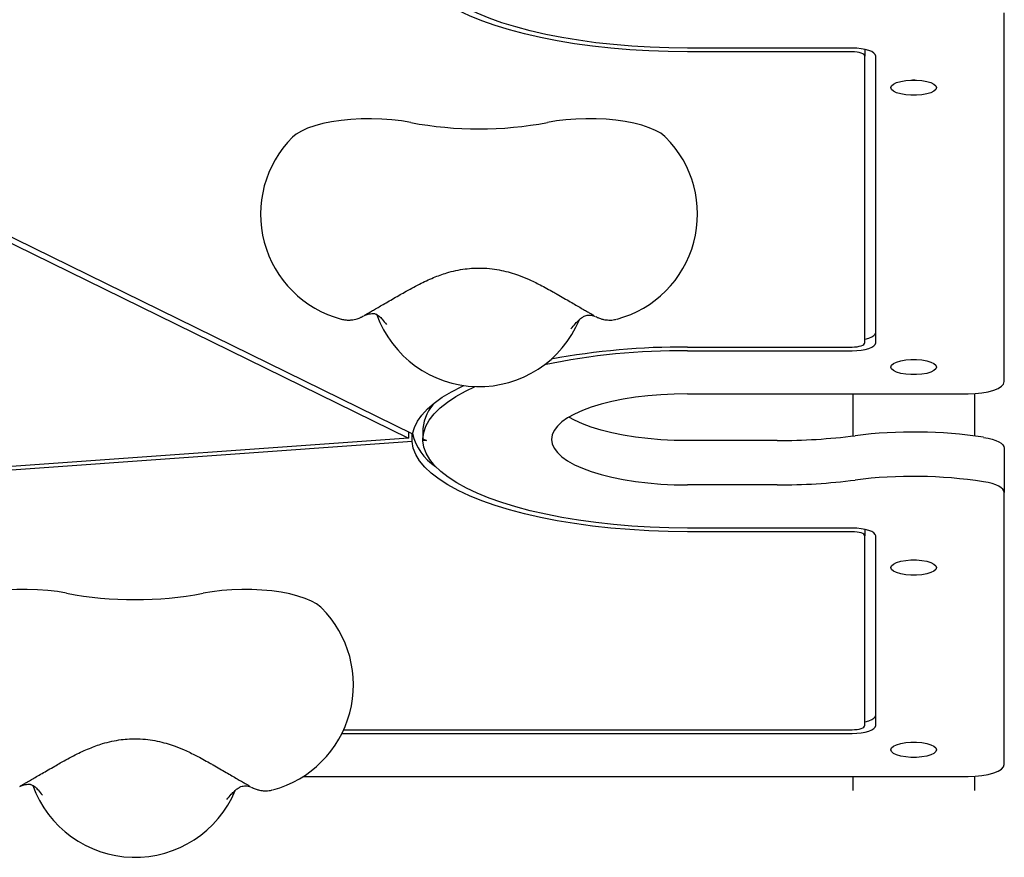
# Model space of a CAD drawing. Units: millimetres. Extents: x 15262 to 26904, y 28557 to 35899.
# Drawn here: x 20058 to 20330, y 30304 to 30535 of the extents above; entities that cross this region are included whole.
import ezdxf

# ---------------------------------------------------------------- set-up
doc = ezdxf.new("R2010")
doc.units = ezdxf.units.MM
doc.header["$LTSCALE"] = 200

msp = doc.modelspace()

# ---------------------------------------------------------------- linework, layer by layer
at = {"color": 7, "linetype": 'Continuous', "lineweight": 25}
for p, q in [((20329.99, 30435.39), (20329.99, 30537.21)), ((19933.35, 30533.6), (20165.49, 30419.8)), ((19934.49, 30534.82), (20166.63, 30421.02)), ((20287.99, 30527.44), (20242.49, 30527.44)), ((20287.99, 30526.43), (20242.49, 30526.43)), ((20291.49, 30527.1), (20291.49, 30525.26)), ((20291.49, 30446.12), (20291.49, 30525.26)), ((20294.49, 30446.12), (20294.49, 30525.26)), ((20304.65, 30518.65), (20305.33, 30518.65)), ((20242.49, 30444.95), (20287.99, 30444.95)), ((20242.49, 30443.94), (20287.99, 30443.94)), ((20304.65, 30441.52), (20305.33, 30441.52)), ((20242.49, 30432.04), (20319.99, 30432.04)), ((20288.14, 30432.04), (20288.14, 30420.39)), ((20321.84, 30420.38), (20321.84, 30432.09)), ((20165.49, 30421.58), (20165.49, 30419.8)), ((20169.49, 30422.44), (20169.49, 30419.62)), ((20165.49, 30419.8), (19933.47, 30403.31)), ((20166.51, 30418.84), (20166.51, 30421.08)), ((20169.49, 30419.62), (20170.49, 30419.12)), ((20169.5, 30419.05), (20169.5, 30419.61)), ((20170.49, 30419.12), (20169.5, 30419.05)), ((20267.29, 30419.13), (20242.49, 30419.13)), ((20166.51, 30418.84), (19934.49, 30402.36)), ((20329.99, 30416.99), (20329.99, 30404.75)), ((20267.29, 30406.89), (20242.49, 30406.89)), ((20329.99, 30329.76), (20329.99, 30404.75)), ((20287.99, 30394.98), (20242.49, 30394.98)), ((20291.49, 30394.64), (20291.49, 30392.8)), ((20287.99, 30393.97), (20242.49, 30393.97)), ((20291.49, 30340.49), (20291.49, 30392.8)), ((20294.49, 30340.49), (20294.49, 30392.8)), ((20304.65, 30386.19), (20305.33, 30386.19)), ((20147.14, 30338.31), (20287.99, 30338.31)), ((20147.62, 30339.31), (20287.99, 30339.31)), ((20304.65, 30335.89), (20305.33, 30335.89)), ((20321.84, 30322.58), (20321.84, 30326.46)), ((20136.41, 30326.4), (20319.99, 30326.4)), ((20288.14, 30326.4), (20288.14, 30322.58))]:
    msp.add_line(p, q, dxfattribs=at)
at = {"color": 7, "linetype": 'Continuous', "lineweight": 25, "flags": 128}
for points in [[(20242.49, 30526.43), (20237.15, 30526.5), (20231.84, 30526.68), (20226.58, 30527), (20221.4, 30527.43), (20216.32, 30527.99), (20211.38, 30528.67), (20206.58, 30529.46), (20201.97, 30530.36), (20197.55, 30531.37), (20193.36, 30532.48), (20189.41, 30533.68), (20185.72, 30534.98), (20182.31, 30536.35), (20179.2, 30537.81), (20176.4, 30539.34), (20173.93, 30540.92), (20171.79, 30542.57), (20170.01, 30544.25), (20168.58, 30545.98), (20167.52, 30547.74), (20166.83, 30549.51), (20166.51, 30551.3)], [(20242.49, 30527.44), (20237.34, 30527.5), (20232.21, 30527.68), (20227.13, 30527.99), (20222.13, 30528.41), (20217.24, 30528.95), (20212.47, 30529.61), (20207.84, 30530.37), (20203.39, 30531.25), (20199.14, 30532.22), (20195.1, 30533.3), (20191.3, 30534.47), (20187.76, 30535.72), (20184.48, 30537.06), (20181.5, 30538.47), (20178.82, 30539.94), (20176.46, 30541.48), (20174.43, 30543.07), (20172.73, 30544.7), (20171.39, 30546.37), (20170.4, 30548.07), (20169.77, 30549.79), (20169.5, 30551.51)], [(20294.49, 30525.26), (20294.36, 30525.68), (20293.99, 30526.09), (20293.39, 30526.47), (20292.59, 30526.8), (20291.6, 30527.07), (20290.48, 30527.27), (20289.26, 30527.4), (20287.99, 30527.44)], [(20291.49, 30525.26), (20291.42, 30525.49), (20291.22, 30525.71), (20290.9, 30525.91), (20290.46, 30526.09), (20289.93, 30526.24), (20289.33, 30526.34), (20288.67, 30526.41), (20287.99, 30526.43)], [(20311.29, 30516.54), (20311.11, 30516.04), (20310.57, 30515.56), (20309.7, 30515.14), (20308.57, 30514.8), (20307.22, 30514.57), (20305.75, 30514.44), (20304.23, 30514.44), (20302.76, 30514.57), (20301.41, 30514.8), (20300.27, 30515.14), (20299.41, 30515.56), (20298.87, 30516.04), (20298.69, 30516.54), (20298.87, 30517.05), (20299.41, 30517.52), (20300.27, 30517.94), (20301.41, 30518.28), (20302.76, 30518.52), (20304.23, 30518.64), (20305.75, 30518.64), (20307.22, 30518.52), (20308.57, 30518.28), (20309.7, 30517.94), (20310.57, 30517.52), (20311.11, 30517.05), (20311.29, 30516.54)], [(20166.12, 30506.92), (20163.58, 30507.35), (20160.9, 30507.68), (20158.12, 30507.88), (20155.28, 30507.97), (20152.43, 30507.93), (20149.61, 30507.78), (20146.88, 30507.5), (20144.28, 30507.11), (20141.84, 30506.61), (20139.62, 30506.02), (20137.64, 30505.33), (20135.93, 30504.56), (20134.53, 30503.73), (20133.48, 30502.86)], [(20236.5, 30502.86), (20236.27, 30503.08), (20235.13, 30503.94), (20233.69, 30504.74), (20231.95, 30505.48), (20229.96, 30506.14), (20227.73, 30506.71), (20225.32, 30507.18), (20222.74, 30507.54), (20220.05, 30507.8), (20217.28, 30507.94), (20214.49, 30507.97), (20211.7, 30507.87), (20208.97, 30507.67), (20206.34, 30507.34), (20203.86, 30506.92)], [(20291.49, 30447.11), (20291.6, 30447.13), (20292.59, 30447.4), (20293.39, 30447.74), (20293.99, 30448.11), (20294.36, 30448.52), (20294.49, 30448.95)], [(20287.99, 30443.94), (20289.26, 30443.98), (20290.48, 30444.11), (20291.6, 30444.31), (20292.59, 30444.58), (20293.39, 30444.91), (20293.99, 30445.29), (20294.36, 30445.69), (20294.49, 30446.12)], [(20287.99, 30444.95), (20288.67, 30444.97), (20289.33, 30445.04), (20289.93, 30445.14), (20290.46, 30445.29), (20290.9, 30445.47), (20291.22, 30445.67), (20291.42, 30445.89), (20291.49, 30446.12)], [(20311.29, 30439.41), (20311.11, 30438.91), (20310.57, 30438.43), (20309.7, 30438.01), (20308.57, 30437.67), (20307.22, 30437.44), (20305.75, 30437.32), (20304.23, 30437.32), (20302.76, 30437.44), (20301.41, 30437.67), (20300.27, 30438.01), (20299.41, 30438.43), (20298.87, 30438.91), (20298.69, 30439.41), (20298.87, 30439.92), (20299.41, 30440.39), (20300.27, 30440.81), (20301.41, 30441.15), (20302.76, 30441.39), (20304.23, 30441.51), (20305.75, 30441.51), (20307.22, 30441.39), (20308.57, 30441.15), (20309.7, 30440.81), (20310.57, 30440.39), (20311.11, 30439.92), (20311.29, 30439.41)], [(20319.99, 30432.04), (20321.94, 30432.1), (20323.82, 30432.29), (20325.54, 30432.6), (20327.06, 30433.02), (20328.3, 30433.53), (20329.23, 30434.11), (20329.8, 30434.73), (20329.99, 30435.39)], [(20166.63, 30421.02), (20167.13, 30422.76), (20167.98, 30424.48), (20169.18, 30426.18), (20170.73, 30427.85), (20172.61, 30429.48), (20174.83, 30431.07), (20177.36, 30432.6), (20180.2, 30434.06), (20180.76, 30434.33)], [(20169.49, 30419.62), (20169.71, 30421.35), (20170.29, 30423.08), (20171.24, 30424.79), (20172.55, 30426.48), (20174.22, 30428.13), (20176.23, 30429.73), (20178.57, 30431.28), (20181.24, 30432.78), (20183.87, 30434.05)], [(20242.49, 30432.04), (20238.81, 30431.98), (20235.17, 30431.79), (20231.6, 30431.49), (20228.14, 30431.08), (20224.81, 30430.55), (20221.66, 30429.92), (20218.7, 30429.18), (20215.97, 30428.35), (20213.5, 30427.44), (20211.31, 30426.45), (20209.42, 30425.39), (20207.84, 30424.27), (20206.6, 30423.11), (20205.71, 30421.91), (20205.17, 30420.69), (20204.99, 30419.46), (20205.17, 30418.23), (20205.71, 30417.01), (20206.6, 30415.81), (20207.84, 30414.65), (20209.42, 30413.53), (20211.31, 30412.47), (20213.5, 30411.48), (20215.97, 30410.57), (20218.7, 30409.74), (20221.66, 30409), (20224.81, 30408.37), (20228.14, 30407.84), (20231.6, 30407.43), (20235.17, 30407.13), (20238.81, 30406.95), (20242.49, 30406.89)], [(20242.49, 30419.13), (20238.81, 30419.19), (20235.17, 30419.37), (20231.6, 30419.67), (20228.14, 30420.09), (20224.81, 30420.62), (20221.66, 30421.25), (20218.7, 30421.99), (20215.97, 30422.82), (20213.5, 30423.73), (20211.31, 30424.72), (20209.74, 30425.58)], [(20242.49, 30394.98), (20237.34, 30395.04), (20232.21, 30395.22), (20227.13, 30395.53), (20222.13, 30395.95), (20217.24, 30396.49), (20212.47, 30397.15), (20207.84, 30397.91), (20203.39, 30398.79), (20199.14, 30399.76), (20195.1, 30400.84), (20191.3, 30402.01), (20187.76, 30403.26), (20184.48, 30404.6), (20181.5, 30406.01), (20178.82, 30407.49), (20176.46, 30409.02), (20174.43, 30410.61), (20172.73, 30412.25), (20171.39, 30413.91), (20170.4, 30415.61), (20169.77, 30417.33), (20169.5, 30419.05)], [(20324.27, 30420.02), (20325.5, 30419.79), (20326.62, 30419.5), (20327.61, 30419.17), (20328.44, 30418.79), (20329.11, 30418.37), (20329.59, 30417.93), (20329.89, 30417.47), (20329.99, 30416.99)], [(20242.49, 30393.97), (20237.15, 30394.04), (20231.84, 30394.23), (20226.58, 30394.54), (20221.4, 30394.98), (20216.32, 30395.53), (20211.38, 30396.21), (20206.58, 30397), (20201.97, 30397.9), (20197.55, 30398.91), (20193.36, 30400.02), (20189.41, 30401.22), (20185.72, 30402.52), (20182.31, 30403.9), (20179.2, 30405.35), (20176.4, 30406.88), (20173.93, 30408.47), (20171.79, 30410.11), (20170.01, 30411.8), (20168.58, 30413.52), (20167.52, 30415.28), (20166.83, 30417.05), (20166.51, 30418.84)], [(20329.99, 30404.75), (20329.89, 30405.22), (20329.59, 30405.68), (20329.11, 30406.12), (20328.44, 30406.54), (20327.61, 30406.92), (20326.62, 30407.26), (20325.5, 30407.54), (20324.27, 30407.78)], [(20294.49, 30392.8), (20294.36, 30393.23), (20293.99, 30393.64), (20293.39, 30394.01), (20292.59, 30394.34), (20291.6, 30394.61), (20290.48, 30394.81), (20289.26, 30394.94), (20287.99, 30394.98)], [(20291.49, 30392.8), (20291.42, 30393.03), (20291.22, 30393.25), (20290.9, 30393.45), (20290.46, 30393.63), (20289.93, 30393.78), (20289.33, 30393.89), (20288.67, 30393.95), (20287.99, 30393.97)], [(20311.29, 30384.08), (20311.11, 30383.58), (20310.57, 30383.1), (20309.7, 30382.68), (20308.57, 30382.34), (20307.22, 30382.11), (20305.75, 30381.99), (20304.23, 30381.99), (20302.76, 30382.11), (20301.41, 30382.34), (20300.27, 30382.68), (20299.41, 30383.1), (20298.87, 30383.58), (20298.69, 30384.08), (20298.87, 30384.59), (20299.41, 30385.06), (20300.27, 30385.48), (20301.41, 30385.82), (20302.76, 30386.06), (20304.23, 30386.18), (20305.75, 30386.18), (20307.22, 30386.06), (20308.57, 30385.82), (20309.7, 30385.48), (20310.57, 30385.06), (20311.11, 30384.59), (20311.29, 30384.08)], [(20071.12, 30376.99), (20068.58, 30377.43), (20065.9, 30377.76), (20063.12, 30377.96), (20060.28, 30378.05), (20057.43, 30378.01), (20054.61, 30377.86), (20051.88, 30377.58), (20049.28, 30377.19), (20046.84, 30376.69), (20044.62, 30376.1), (20042.64, 30375.41), (20040.93, 30374.64), (20039.53, 30373.81), (20038.48, 30372.94)], [(20141.5, 30372.94), (20141.27, 30373.16), (20140.13, 30374.02), (20138.69, 30374.82), (20136.95, 30375.56), (20134.96, 30376.22), (20132.73, 30376.79), (20130.32, 30377.26), (20127.74, 30377.62), (20125.05, 30377.88), (20122.28, 30378.02), (20119.49, 30378.05), (20116.7, 30377.95), (20113.97, 30377.74), (20111.34, 30377.42), (20108.86, 30376.99)], [(20291.49, 30341.48), (20291.6, 30341.5), (20292.59, 30341.77), (20293.39, 30342.1), (20293.99, 30342.48), (20294.36, 30342.89), (20294.49, 30343.31)], [(20287.99, 30338.31), (20289.26, 30338.35), (20290.48, 30338.47), (20291.6, 30338.68), (20292.59, 30338.95), (20293.39, 30339.28), (20293.99, 30339.65), (20294.36, 30340.06), (20294.49, 30340.49)], [(20287.99, 30339.31), (20288.67, 30339.34), (20289.33, 30339.4), (20289.93, 30339.51), (20290.46, 30339.66), (20290.9, 30339.84), (20291.22, 30340.04), (20291.42, 30340.26), (20291.49, 30340.49)], [(20311.29, 30333.78), (20311.11, 30333.28), (20310.57, 30332.8), (20309.7, 30332.38), (20308.57, 30332.04), (20307.22, 30331.81), (20305.75, 30331.68), (20304.23, 30331.68), (20302.76, 30331.81), (20301.41, 30332.04), (20300.27, 30332.38), (20299.41, 30332.8), (20298.87, 30333.28), (20298.69, 30333.78), (20298.87, 30334.29), (20299.41, 30334.76), (20300.27, 30335.18), (20301.41, 30335.52), (20302.76, 30335.76), (20304.23, 30335.88), (20305.75, 30335.88), (20307.22, 30335.76), (20308.57, 30335.52), (20309.7, 30335.18), (20310.57, 30334.76), (20311.11, 30334.29), (20311.29, 30333.78)], [(20319.99, 30326.4), (20321.94, 30326.47), (20323.82, 30326.66), (20325.54, 30326.97), (20327.06, 30327.39), (20328.3, 30327.89), (20329.23, 30328.47), (20329.8, 30329.1), (20329.99, 30329.76)]]:
    msp.add_lwpolyline(points, dxfattribs=at)
at = {"color": 7, "linetype": 'Continuous', "lineweight": 25}
for centre, radius, start, end in [((20184.99, 30606.79), 101.64, 259.3026, 280.6974), ((20154.68, 30481.63), 30, 134.9567, 254.963), ((20215.3, 30481.63), 30, 285.037, 45.0433), ((20184.99, 30464.03), 30, 199.8537, 337.3613), ((20241.22, 30254.5), 189.44, 89.6153, 101.6301), ((20241.53, 30242.23), 202.72, 89.7299, 100.4011), ((20180.98, 30421.46), 11.54, 133.9392, 175.1154), ((20181.12, 30424.52), 14.95, 193.46, 237.009), ((20267.55, 30588.67), 169.53, 269.9138, 277.2127), ((20304.94, 30293.31), 128.18, 81.3254, 97.2194), ((20267.55, 30576.42), 169.53, 269.9138, 277.2127), ((20304.94, 30281.06), 128.18, 81.3254, 97.2194), ((20089.99, 30476.87), 101.64, 259.3026, 280.6974), ((20120.3, 30351.71), 30, 285.037, 45.0433), ((20089.99, 30334.11), 30, 199.8537, 337.3613)]:
    msp.add_arc(centre, radius, start, end, dxfattribs=at)
for points, knots in [([(20164.39, 30460.08), (20165.76, 30460.84), (20168.37, 30462.3), (20172.27, 30464.11), (20176.46, 30465.62), (20180.93, 30466.61), (20185.17, 30466.83), (20188.51, 30466.58), (20191.12, 30466.14), (20193.56, 30465.53), (20196.04, 30464.72), (20198.8, 30463.61), (20202.06, 30462.05), (20204.34, 30460.77), (20205.58, 30460.08)], [0, 0, 0, 0, 0.1071218, 0.2046391, 0.2932109, 0.4123536, 0.5176026, 0.5814633, 0.6409619, 0.6988468, 0.7533925, 0.8208179, 0.9025967, 1, 1, 1, 1]), ([(20153.31, 30453.67), (20153.3, 30453.66), (20153.29, 30453.66), (20153.43, 30453.74), (20153.75, 30453.93), (20154.37, 30454.29), (20155.26, 30454.82), (20156.41, 30455.48), (20157.78, 30456.27), (20159.33, 30457.17), (20161.03, 30458.15), (20162.73, 30459.12), (20163.87, 30459.77), (20164.38, 30460.07)], [0, 0, 0, 0, 0.015877, 0.072594, 0.153389, 0.251619, 0.357828, 0.46691, 0.57706, 0.687667, 0.798495, 0.909439, 1, 1, 1, 1]), ([(20205.6, 30460.07), (20205.93, 30459.88), (20206.89, 30459.33), (20208.43, 30458.44), (20210.17, 30457.44), (20211.77, 30456.52), (20213.2, 30455.69), (20214.43, 30454.98), (20215.43, 30454.4), (20216.15, 30453.98), (20216.53, 30453.75), (20216.69, 30453.65), (20216.68, 30453.66), (20216.67, 30453.67)], [0, 0, 0, 0, 0.058274, 0.169247, 0.280251, 0.391187, 0.502004, 0.612608, 0.722789, 0.832018, 0.924161, 0.986063, 1, 1, 1, 1]), ([(20153.23, 30453.59), (20153.31, 30453.62), (20153.46, 30453.69), (20154.08, 30453.93), (20154.73, 30454.1), (20155.32, 30454.2), (20155.76, 30454.19), (20155.96, 30454.18), (20156.15, 30454.16), (20156.44, 30454.08), (20156.86, 30453.87), (20157.45, 30453.45), (20158.29, 30452.64), (20159.03, 30451.7), (20159.44, 30451.2)], [0, 0, 0, 0, 0.136614, 0.254315, 0.352217, 0.464373, 0.539083, 0.572197, 0.617917, 0.682586, 0.743263, 0.814939, 0.899383, 1, 1, 1, 1]), ([(20147.02, 30452.63), (20147.37, 30452.56), (20148.07, 30452.4), (20149.11, 30452.37), (20150.09, 30452.44), (20150.93, 30452.61), (20151.6, 30452.82), (20152.08, 30453.01), (20152.39, 30453.15), (20152.59, 30453.25), (20152.77, 30453.34), (20152.93, 30453.42), (20153.06, 30453.49), (20153.12, 30453.53)], [0, 0, 0, 0, 0.127953, 0.258646, 0.377604, 0.482819, 0.570088, 0.633831, 0.68266, 0.725622, 0.789718, 0.900903, 1, 1, 1, 1]), ([(20210.34, 30449.99), (20210.77, 30450.5), (20211.55, 30451.42), (20212.41, 30452.28), (20213, 30452.79), (20213.43, 30453.11), (20213.86, 30453.36), (20214.34, 30453.58), (20214.93, 30453.73), (20215.6, 30453.76), (20216.3, 30453.65), (20216.94, 30453.44), (20216.95, 30453.45), (20216.96, 30453.46)], [0, 0, 0, 0, 0.102575, 0.185075, 0.250427, 0.300091, 0.343565, 0.399025, 0.483333, 0.589235, 0.719371, 0.875617, 1, 1, 1, 1]), ([(20217.12, 30453.39), (20217.19, 30453.35), (20217.3, 30453.29), (20217.57, 30453.16), (20217.97, 30452.98), (20218.57, 30452.75), (20219.53, 30452.49), (20220.84, 30452.35), (20222.05, 30452.4), (20222.74, 30452.59), (20222.91, 30452.64)], [0, 0, 0, 0, 0.134142, 0.209504, 0.27267, 0.363983, 0.490628, 0.697043, 0.925757, 1, 1, 1, 1]), ([(20069.39, 30330.16), (20070.76, 30330.92), (20073.37, 30332.38), (20077.27, 30334.19), (20081.46, 30335.69), (20085.93, 30336.69), (20090.17, 30336.91), (20093.51, 30336.66), (20096.12, 30336.22), (20098.56, 30335.61), (20101.04, 30334.8), (20103.8, 30333.69), (20107.06, 30332.13), (20109.34, 30330.85), (20110.58, 30330.16)], [0, 0, 0, 0, 0.107122, 0.204639, 0.293211, 0.412354, 0.517603, 0.581463, 0.640962, 0.698847, 0.753392, 0.820818, 0.902597, 1, 1, 1, 1]), ([(20058.31, 30323.75), (20058.3, 30323.74), (20058.29, 30323.73), (20058.43, 30323.82), (20058.75, 30324.01), (20059.37, 30324.37), (20060.26, 30324.89), (20061.41, 30325.56), (20062.78, 30326.35), (20064.33, 30327.25), (20066.03, 30328.22), (20067.73, 30329.2), (20068.87, 30329.85), (20069.38, 30330.15)], [0, 0, 0, 0, 0.015877, 0.072594, 0.153389, 0.251619, 0.357828, 0.46691, 0.57706, 0.687667, 0.798495, 0.909439, 1, 1, 1, 1]), ([(20110.6, 30330.15), (20110.93, 30329.96), (20111.89, 30329.41), (20113.43, 30328.52), (20115.17, 30327.52), (20116.77, 30326.6), (20118.2, 30325.77), (20119.43, 30325.06), (20120.43, 30324.48), (20121.15, 30324.06), (20121.53, 30323.83), (20121.69, 30323.73), (20121.68, 30323.74), (20121.67, 30323.75)], [0, 0, 0, 0, 0.058274, 0.169247, 0.280251, 0.391187, 0.502004, 0.612608, 0.722789, 0.832018, 0.924161, 0.986063, 1, 1, 1, 1]), ([(20058.23, 30323.67), (20058.31, 30323.7), (20058.46, 30323.77), (20059.08, 30324.01), (20059.73, 30324.18), (20060.32, 30324.28), (20060.76, 30324.27), (20060.96, 30324.26), (20061.15, 30324.24), (20061.44, 30324.16), (20061.86, 30323.95), (20062.45, 30323.53), (20063.29, 30322.72), (20064.03, 30321.78), (20064.44, 30321.27)], [0, 0, 0, 0, 0.136614, 0.254315, 0.352217, 0.464373, 0.539083, 0.572197, 0.617917, 0.682586, 0.743263, 0.814939, 0.899383, 1, 1, 1, 1]), ([(20115.34, 30320.07), (20115.77, 30320.58), (20116.55, 30321.49), (20117.41, 30322.36), (20118, 30322.87), (20118.43, 30323.19), (20118.86, 30323.44), (20119.34, 30323.66), (20119.93, 30323.81), (20120.6, 30323.84), (20121.3, 30323.73), (20121.94, 30323.52), (20121.95, 30323.53), (20121.96, 30323.54)], [0, 0, 0, 0, 0.102575, 0.185075, 0.250427, 0.300091, 0.343565, 0.399025, 0.483333, 0.589235, 0.719371, 0.875617, 1, 1, 1, 1]), ([(20122.12, 30323.47), (20122.19, 30323.43), (20122.3, 30323.37), (20122.57, 30323.24), (20122.97, 30323.06), (20123.57, 30322.83), (20124.53, 30322.57), (20125.84, 30322.43), (20127.05, 30322.48), (20127.74, 30322.67), (20127.91, 30322.72)], [0, 0, 0, 0, 0.134142, 0.209504, 0.27267, 0.363983, 0.490628, 0.697043, 0.925757, 1, 1, 1, 1])]:
    msp.add_open_spline(points, degree=3, knots=knots, dxfattribs=at)

doc.saveas('drawing.dxf')
